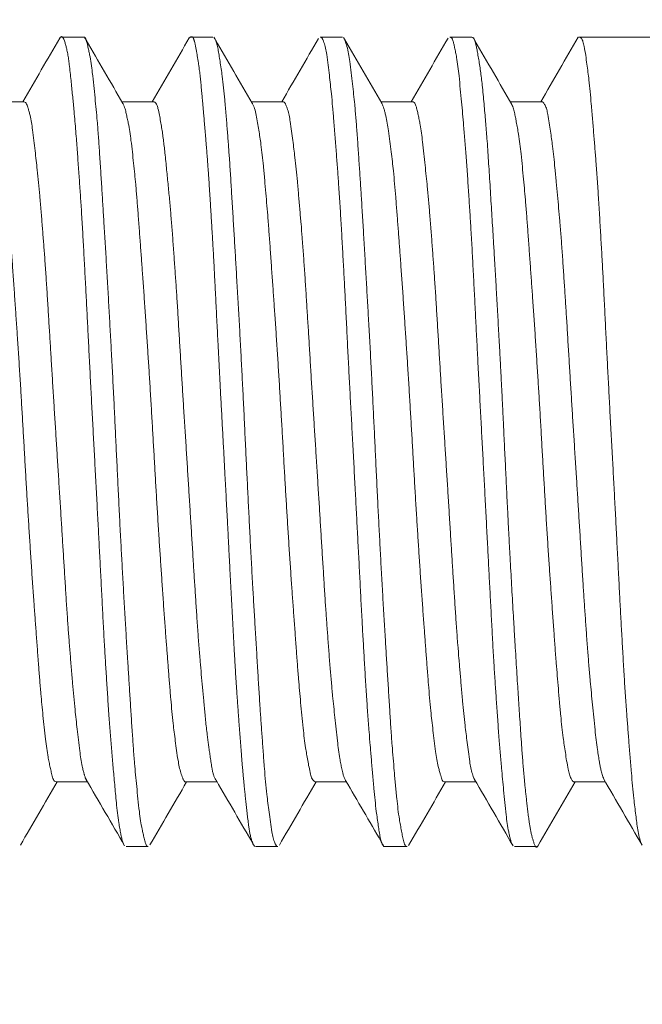
# Model space of a CAD drawing. Units: millimetres. Extents: x -2896 to 2704, y 4114 to 12150.
# Drawn here: x -1483 to -1479, y 6434 to 6440 of the extents above; entities that cross this region are included whole.
import ezdxf

# ---------------------------------------------------------------- set-up
doc = ezdxf.new("R2010")
doc.units = ezdxf.units.MM
doc.layers.add('1', color=7, linetype='Continuous')
doc.styles.get("Standard").update_dxf_attribs({"font": 'msjh.ttf'})
doc.dimstyles.get("Standard").update_dxf_attribs({"dimtxt": 15, "dimasz": 15, "dimexe": 0, "dimexo": 20, "dimgap": 0, "dimtad": 2, "dimtih": 1, "dimtoh": 1, "dimdec": 4, "dimdsep": 46, "dimtxsty": 'Standard', "dimcen": 0.09, "dimadec": 0, "dimazin": 2, "dimtfac": 1, "dimtdec": 4, "dimtofl": 0, "dimtmove": 0, "dimatfit": 3, "dimfxl": 0, "dimtolj": 1, "dimtzin": 0, "dimarcsym": 0})

# ---------------------------------------------------------------- blocks, each defined once
blk = doc.blocks.new('_Open30')
at = {"color": 0, "linetype": 'ByBlock', "lineweight": -2}
for p, q in [((-1, 0.26795), (0, 0)), ((0, 0), (-1, -0.26795)), ((0, 0), (-1, 0))]:
    blk.add_line(p, q, dxfattribs=at)
blk = doc.blocks.new('*D85')
at = {"lineweight": 9}
for p, q in [((-1302.8222, 6722.3865), (-1302.8222, 5640.7466)), ((-1330.3222, 6037.3865), (-1330.3222, 5640.7466))]:
    blk.add_line(p, q, dxfattribs=at)
for p, q in [((-1316.5722, 5648.7466), (-1446.367, 5518.9867)), ((-1386.3222, 5648.7466), (-1442.3222, 5648.7466)), ((-1330.3222, 5648.7466), (-1302.8222, 5648.7466)), ((-1330.3222, 5648.7466), (-1302.8222, 5648.7466)), ((-1246.8222, 5648.7466), (-1190.8222, 5648.7466)), ((-1446.367, 5518.9867), (-1470.367, 5518.9867))]:
    blk.add_line(p, q)
at = {"layer": 'Defpoints', "color": 0}
for p in [(-1302.8222, 6730.3865), (-1330.3222, 6045.3865), (-1302.8222, 5648.7466)]:
    blk.add_point(p, dxfattribs=at)
at = {"xscale": 56, "yscale": 56, "zscale": 56}
blk.add_blockref('_Open30', (-1330.3222, 5648.7466), dxfattribs=at)
at = {"xscale": 56, "yscale": 56, "zscale": 56, "rotation": 180}
blk.add_blockref('_Open30', (-1302.8222, 5648.7466), dxfattribs=at)
at = {"color": 2, "insert": (-1621.9693, 5518.9867), "char_height": 56, "attachment_point": 5}
blk.add_mtext('27.5±10', dxfattribs=at)

msp = doc.modelspace()

# ---------------------------------------------------------------- linework, layer by layer
at = {"layer": '1', "color": 2, "lineweight": 9}
for p, q in [((-1482.6604, 6439.4853), (-1482.6682, 6439.4853)), ((-1482.5312, 6439.4853), (-1482.6604, 6439.4853)), ((-1481.8577, 6439.4853), (-1481.8684, 6439.4853)), ((-1481.7314, 6439.4853), (-1481.8577, 6439.4853)), ((-1480.9314, 6439.4853), (-1481.068, 6439.4853)), ((-1480.1312, 6439.4853), (-1480.2684, 6439.4853)), ((-1378.3223, 6439.4853), (-1479.468, 6439.4853)), ((-1482.8994, 6439.0853), (-1483.0941, 6439.0853)), ((-1482.0993, 6439.0853), (-1482.2942, 6439.0853)), ((-1481.3063, 6439.0853), (-1481.4942, 6439.0853)), ((-1481.2992, 6439.0853), (-1481.3063, 6439.0853)), ((-1480.4995, 6439.0853), (-1480.6942, 6439.0853)), ((-1479.6991, 6439.0853), (-1479.8941, 6439.0853)), ((-1482.7004, 6434.8853), (-1482.5065, 6434.8853)), ((-1481.9003, 6434.8853), (-1481.7062, 6434.8853)), ((-1481.1002, 6434.8853), (-1480.9062, 6434.8853)), ((-1480.3004, 6434.8853), (-1480.1065, 6434.8853)), ((-1479.5001, 6434.8853), (-1479.3063, 6434.8853)), ((-1482.268, 6434.4853), (-1482.1315, 6434.4853)), ((-1481.4684, 6434.4853), (-1481.3312, 6434.4853)), ((-1480.6682, 6434.4853), (-1480.5315, 6434.4853)), ((-1479.8681, 6434.4853), (-1479.7378, 6434.4853)), ((-1479.7378, 6434.4853), (-1479.7313, 6434.4853))]:
    msp.add_line(p, q, dxfattribs=at)
for points in [[(-1482.6781, 6439.4785), (-1482.7921, 6439.2819), (-1482.9063, 6439.0853)], [(-1482.6604, 6439.4853), (-1482.6675, 6439.4878), (-1482.6781, 6439.4785)], [(-1482.6743, 6439.4849), (-1482.6762, 6439.4817), (-1482.6781, 6439.4785)], [(-1482.6781, 6439.4785), (-1482.6781, 6439.4785), (-1482.6781, 6439.4785)], [(-1482.6781, 6439.4785), (-1482.6781, 6439.4784), (-1482.6781, 6439.4784)], [(-1482.2815, 6434.4979), (-1482.2902, 6434.5182), (-1482.2954, 6434.5367), (-1482.2986, 6434.5511), (-1482.3012, 6434.5651), (-1482.3071, 6434.5972), (-1482.3131, 6434.6327), (-1482.3213, 6434.6935), (-1482.3282, 6434.7565), (-1482.3336, 6434.8126), (-1482.3388, 6434.8686), (-1482.3438, 6434.9229), (-1482.3484, 6434.9749), (-1482.3529, 6435.0254), (-1482.3573, 6435.0761), (-1482.3654, 6435.176), (-1482.3731, 6435.2791), (-1482.381, 6435.3959), (-1482.3884, 6435.5107), (-1482.3955, 6435.622), (-1482.4022, 6435.7329), (-1482.4093, 6435.8627), (-1482.4161, 6435.9945), (-1482.4232, 6436.1308), (-1482.4302, 6436.2655), (-1482.4371, 6436.3984), (-1482.4441, 6436.5318), (-1482.4517, 6436.6764), (-1482.4595, 6436.8216), (-1482.467, 6436.962), (-1482.4745, 6437.1013), (-1482.4819, 6437.2409), (-1482.4893, 6437.3818), (-1482.4967, 6437.5249), (-1482.5039, 6437.6671), (-1482.5105, 6437.7958), (-1482.5171, 6437.9242), (-1482.524, 6438.0549), (-1482.5311, 6438.1873), (-1482.5382, 6438.3126), (-1482.5457, 6438.4355), (-1482.5526, 6438.5378), (-1482.5598, 6438.6409), (-1482.5674, 6438.7478), (-1482.5756, 6438.8569), (-1482.5806, 6438.9192), (-1482.5858, 6438.9803), (-1482.5911, 6439.0394), (-1482.5952, 6439.0826), (-1482.5994, 6439.1257), (-1482.6039, 6439.1704), (-1482.6086, 6439.2176), (-1482.6138, 6439.2664), (-1482.6195, 6439.3152), (-1482.6239, 6439.3489), (-1482.629, 6439.3812), (-1482.6352, 6439.4113), (-1482.6409, 6439.4331), (-1482.6473, 6439.4547), (-1482.6513, 6439.4672), (-1482.6561, 6439.4786), (-1482.6584, 6439.4826), (-1482.6604, 6439.4853)], [(-1482.5314, 6439.4851), (-1482.5258, 6439.4841), (-1482.522, 6439.4814), (-1482.5194, 6439.4775), (-1482.5175, 6439.4731), (-1482.5163, 6439.4696), (-1482.5153, 6439.4668), (-1482.5148, 6439.4653)], [(-1482.5148, 6439.4653), (-1482.5199, 6439.4741), (-1482.525, 6439.4829)], [(-1482.2884, 6439.0753), (-1482.4016, 6439.2703), (-1482.5148, 6439.4653)], [(-1482.5148, 6439.4653), (-1482.5097, 6439.4477), (-1482.5053, 6439.4293), (-1482.4992, 6439.4026), (-1482.4935, 6439.3752), (-1482.4845, 6439.3223), (-1482.4769, 6439.2654), (-1482.468, 6439.1864), (-1482.4602, 6439.1094), (-1482.4532, 6439.0373), (-1482.4468, 6438.9667), (-1482.4394, 6438.8718), (-1482.4326, 6438.7734), (-1482.4252, 6438.6601), (-1482.4182, 6438.5489), (-1482.4114, 6438.4415), (-1482.4048, 6438.3346), (-1482.3971, 6438.2081), (-1482.3895, 6438.0793), (-1482.3817, 6437.9448), (-1482.3742, 6437.812), (-1482.3668, 6437.6811), (-1482.3595, 6437.5499), (-1482.352, 6437.4063), (-1482.3447, 6437.2619), (-1482.3378, 6437.1211), (-1482.3311, 6436.9814), (-1482.3244, 6436.8418), (-1482.3176, 6436.701), (-1482.3105, 6436.5567), (-1482.3031, 6436.4132), (-1482.2961, 6436.2821), (-1482.2888, 6436.1514), (-1482.2814, 6436.0187), (-1482.2736, 6435.8843), (-1482.2659, 6435.7558), (-1482.2581, 6435.6295), (-1482.2513, 6435.5229), (-1482.2446, 6435.4157), (-1482.2375, 6435.3048), (-1482.2301, 6435.1918), (-1482.2233, 6435.0937), (-1482.2159, 6434.9991), (-1482.2096, 6434.9289), (-1482.2027, 6434.8572), (-1482.195, 6434.7805), (-1482.1862, 6434.7019), (-1482.1785, 6434.6456), (-1482.1693, 6434.5929), (-1482.1632, 6434.5651), (-1482.1567, 6434.5379), (-1482.1523, 6434.5203), (-1482.1469, 6434.5028), (-1482.1412, 6434.4909), (-1482.1312, 6434.4855)], [(-1481.8777, 6439.4796), (-1481.9921, 6439.2824), (-1482.1065, 6439.0853)], [(-1481.8577, 6439.4853), (-1481.8607, 6439.487), (-1481.8641, 6439.4874), (-1481.8684, 6439.4861), (-1481.8721, 6439.4843), (-1481.8735, 6439.4835), (-1481.8747, 6439.4827), (-1481.8777, 6439.4793), (-1481.8816, 6439.4725)], [(-1481.4841, 6434.5027), (-1481.4842, 6434.503), (-1481.4845, 6434.5037), (-1481.4849, 6434.5046), (-1481.4859, 6434.5072), (-1481.4872, 6434.5104), (-1481.4885, 6434.514), (-1481.49, 6434.5179), (-1481.4915, 6434.5221), (-1481.4931, 6434.5266), (-1481.4946, 6434.5312), (-1481.4977, 6434.5422), (-1481.5005, 6434.5536), (-1481.503, 6434.5654), (-1481.5053, 6434.5776), (-1481.5073, 6434.5901), (-1481.5092, 6434.6029), (-1481.511, 6434.6158), (-1481.5136, 6434.6352), (-1481.516, 6434.6547), (-1481.5183, 6434.6743), (-1481.5206, 6434.6938), (-1481.5227, 6434.7131), (-1481.5248, 6434.7321), (-1481.5268, 6434.7506), (-1481.5288, 6434.7686), (-1481.5306, 6434.7861), (-1481.5325, 6434.8032), (-1481.5343, 6434.8202), (-1481.536, 6434.8371), (-1481.5378, 6434.854), (-1481.5395, 6434.8712), (-1481.5417, 6434.8947), (-1481.544, 6434.9187), (-1481.5462, 6434.9432), (-1481.5484, 6434.968), (-1481.5505, 6434.9931), (-1481.5526, 6435.0184), (-1481.5547, 6435.0438), (-1481.5575, 6435.0789), (-1481.5602, 6435.114), (-1481.5629, 6435.149), (-1481.5655, 6435.1838), (-1481.5681, 6435.2182), (-1481.5706, 6435.2521), (-1481.573, 6435.2855), (-1481.5755, 6435.3185), (-1481.5778, 6435.3512), (-1481.5802, 6435.3838), (-1481.5825, 6435.4164), (-1481.5847, 6435.4494), (-1481.5873, 6435.4887), (-1481.5899, 6435.5286), (-1481.5924, 6435.5688), (-1481.5948, 6435.6094), (-1481.5972, 6435.6501), (-1481.5995, 6435.6909), (-1481.6025, 6435.7431), (-1481.6053, 6435.7952), (-1481.6081, 6435.8471), (-1481.6109, 6435.8986), (-1481.6136, 6435.9497), (-1481.6163, 6436.0003), (-1481.619, 6436.0505), (-1481.6217, 6436.1007), (-1481.6243, 6436.1511), (-1481.627, 6436.2018), (-1481.6294, 6436.2483), (-1481.6318, 6436.2952), (-1481.6342, 6436.3424), (-1481.6367, 6436.3897), (-1481.6391, 6436.437), (-1481.6416, 6436.4842), (-1481.6453, 6436.5547), (-1481.649, 6436.6248), (-1481.6527, 6436.6946), (-1481.6564, 6436.7642), (-1481.6593, 6436.8197), (-1481.6623, 6436.8752), (-1481.6653, 6436.9308), (-1481.6683, 6436.9866), (-1481.6713, 6437.0427), (-1481.6744, 6437.1008), (-1481.6776, 6437.1592), (-1481.6807, 6437.2176), (-1481.6839, 6437.2759), (-1481.6869, 6437.3338), (-1481.6898, 6437.3881), (-1481.6925, 6437.4421), (-1481.6953, 6437.4958), (-1481.698, 6437.5496), (-1481.7008, 6437.6036), (-1481.7042, 6437.6714), (-1481.7077, 6437.7397), (-1481.7112, 6437.8083), (-1481.7147, 6437.8774), (-1481.7169, 6437.9222), (-1481.7192, 6437.967), (-1481.7215, 6438.0117), (-1481.7238, 6438.0562), (-1481.7262, 6438.1004), (-1481.7286, 6438.1442), (-1481.7308, 6438.1825), (-1481.733, 6438.2206), (-1481.7353, 6438.2586), (-1481.7376, 6438.2966), (-1481.7399, 6438.3348), (-1481.7422, 6438.3733), (-1481.7446, 6438.4123), (-1481.747, 6438.4517), (-1481.7495, 6438.4914), (-1481.752, 6438.5313), (-1481.7546, 6438.5713), (-1481.7573, 6438.6114), (-1481.7595, 6438.6422), (-1481.7616, 6438.673), (-1481.7639, 6438.7036), (-1481.7661, 6438.734), (-1481.7684, 6438.7641), (-1481.7707, 6438.7938), (-1481.7731, 6438.8231), (-1481.775, 6438.8463), (-1481.7769, 6438.8694), (-1481.7788, 6438.8924), (-1481.7808, 6438.9154), (-1481.7828, 6438.9386), (-1481.7848, 6438.9621), (-1481.7868, 6438.986), (-1481.7889, 6439.0103), (-1481.7911, 6439.0351), (-1481.7933, 6439.0602), (-1481.7955, 6439.0855), (-1481.7978, 6439.111), (-1481.8001, 6439.1364), (-1481.8025, 6439.1617), (-1481.8044, 6439.1815), (-1481.8063, 6439.2011), (-1481.8082, 6439.2204), (-1481.8103, 6439.2394), (-1481.8124, 6439.2581), (-1481.8146, 6439.2763), (-1481.8169, 6439.294), (-1481.8184, 6439.3051), (-1481.8201, 6439.3162), (-1481.8217, 6439.3272), (-1481.8235, 6439.3383), (-1481.8253, 6439.3497), (-1481.8272, 6439.3614), (-1481.8291, 6439.3735), (-1481.8309, 6439.3838), (-1481.8326, 6439.3945), (-1481.8345, 6439.4053), (-1481.8365, 6439.4161), (-1481.8385, 6439.4268), (-1481.8408, 6439.4373), (-1481.8431, 6439.4475), (-1481.8456, 6439.4572), (-1481.8468, 6439.4614), (-1481.848, 6439.4655), (-1481.8493, 6439.4693), (-1481.8506, 6439.4729), (-1481.8519, 6439.4762), (-1481.8533, 6439.4791), (-1481.8547, 6439.4816), (-1481.8562, 6439.4837), (-1481.8577, 6439.4853)], [(-1481.7227, 6439.479), (-1481.7241, 6439.4812), (-1481.7254, 6439.4835)], [(-1481.7228, 6439.4791), (-1481.7228, 6439.479), (-1481.7227, 6439.479)], [(-1481.7168, 6439.4688), (-1481.7198, 6439.4739), (-1481.7227, 6439.479)], [(-1481.7227, 6439.479), (-1481.7197, 6439.474), (-1481.7168, 6439.4688)], [(-1481.4897, 6439.0774), (-1481.6033, 6439.2731), (-1481.7168, 6439.4688)], [(-1481.7168, 6439.4688), (-1481.7168, 6439.4688), (-1481.7168, 6439.4688)], [(-1481.7168, 6439.4688), (-1481.7072, 6439.442), (-1481.7003, 6439.4112), (-1481.6936, 6439.3732), (-1481.6878, 6439.3356), (-1481.6809, 6439.2897), (-1481.6744, 6439.2435), (-1481.6659, 6439.1721), (-1481.6583, 6439.0975), (-1481.6502, 6439.0036), (-1481.6431, 6438.9117), (-1481.6364, 6438.8243), (-1481.6301, 6438.7381), (-1481.6229, 6438.629), (-1481.616, 6438.5168), (-1481.6085, 6438.3934), (-1481.6011, 6438.2719), (-1481.594, 6438.1535), (-1481.587, 6438.0353), (-1481.579, 6437.9001), (-1481.5712, 6437.7633), (-1481.5636, 6437.6244), (-1481.5563, 6437.487), (-1481.5491, 6437.3507), (-1481.5421, 6437.2138), (-1481.5352, 6437.0678), (-1481.5283, 6436.9217), (-1481.5216, 6436.7829), (-1481.5147, 6436.6449), (-1481.5078, 6436.5061), (-1481.5006, 6436.366), (-1481.4931, 6436.2261), (-1481.4854, 6436.0876), (-1481.4782, 6435.9646), (-1481.4709, 6435.8417), (-1481.4633, 6435.716), (-1481.4556, 6435.5884), (-1481.4484, 6435.4704), (-1481.4411, 6435.3551), (-1481.4347, 6435.2618), (-1481.4281, 6435.1676), (-1481.4211, 6435.069), (-1481.4134, 6434.9684), (-1481.4062, 6434.8859), (-1481.3983, 6434.8074), (-1481.3919, 6434.7541), (-1481.3848, 6434.6989), (-1481.3767, 6434.6384), (-1481.3669, 6434.5765), (-1481.3591, 6434.5395), (-1481.3486, 6434.5078), (-1481.3439, 6434.4985), (-1481.3402, 6434.4919), (-1481.3397, 6434.4911), (-1481.3391, 6434.4902), (-1481.3369, 6434.4871), (-1481.3318, 6434.4854)], [(-1481.0795, 6439.4761), (-1481.1928, 6439.2806), (-1481.3063, 6439.0853)], [(-1480.6913, 6434.515), (-1480.6939, 6434.5255), (-1480.6977, 6434.5425), (-1480.7042, 6434.5784), (-1480.7097, 6434.6149), (-1480.7162, 6434.6594), (-1480.7221, 6434.703), (-1480.7299, 6434.7717), (-1480.7369, 6434.8435), (-1480.7451, 6434.9352), (-1480.7527, 6435.0249), (-1480.7598, 6435.1099), (-1480.7665, 6435.1937), (-1480.7746, 6435.3006), (-1480.7823, 6435.4107), (-1480.79, 6435.5326), (-1480.7971, 6435.6525), (-1480.8039, 6435.7693), (-1480.8105, 6435.8859), (-1480.8176, 6436.0199), (-1480.8245, 6436.1557), (-1480.8317, 6436.2942), (-1480.8388, 6436.4311), (-1480.8459, 6436.5666), (-1480.8531, 6436.7027), (-1480.8609, 6436.8484), (-1480.8688, 6436.9943), (-1480.8762, 6437.1335), (-1480.8836, 6437.2719), (-1480.8909, 6437.4109), (-1480.8982, 6437.5514), (-1480.9052, 6437.6923), (-1480.9122, 6437.8319), (-1480.9187, 6437.9563), (-1480.9254, 6438.0807), (-1480.9324, 6438.2077), (-1480.9397, 6438.3365), (-1480.947, 6438.4563), (-1480.9548, 6438.5735), (-1480.9617, 6438.669), (-1480.9689, 6438.7654), (-1480.9766, 6438.8661), (-1480.9848, 6438.9688), (-1480.9921, 6439.0539), (-1480.9998, 6439.1351), (-1481.0058, 6439.1912), (-1481.0123, 6439.249), (-1481.0196, 6439.3123), (-1481.0284, 6439.3769), (-1481.0355, 6439.4171), (-1481.0456, 6439.4524), (-1481.0509, 6439.4648), (-1481.056, 6439.4751), (-1481.0575, 6439.4779), (-1481.0594, 6439.4807), (-1481.0627, 6439.4837), (-1481.0682, 6439.4851)], [(-1480.9219, 6439.4776), (-1480.9234, 6439.4801), (-1480.9248, 6439.4827)], [(-1480.9225, 6439.4785), (-1480.9222, 6439.4781), (-1480.922, 6439.4777)], [(-1480.922, 6439.4777), (-1480.9219, 6439.4777), (-1480.9219, 6439.4776)], [(-1480.919, 6439.4726), (-1480.9204, 6439.4751), (-1480.9219, 6439.4776)], [(-1480.9219, 6439.4776), (-1480.9203, 6439.475), (-1480.919, 6439.4726)], [(-1480.6887, 6439.0758), (-1480.8039, 6439.2742), (-1480.919, 6439.4726)], [(-1480.919, 6439.4726), (-1480.9174, 6439.4692), (-1480.9162, 6439.4663), (-1480.9151, 6439.4635), (-1480.9143, 6439.461), (-1480.9095, 6439.446), (-1480.9039, 6439.4266), (-1480.8941, 6439.3822), (-1480.8865, 6439.3348), (-1480.8773, 6439.2641), (-1480.8693, 6439.1951), (-1480.8622, 6439.1313), (-1480.8558, 6439.0691), (-1480.8481, 6438.9822), (-1480.8411, 6438.8914), (-1480.8336, 6438.7842), (-1480.8266, 6438.679), (-1480.8199, 6438.5779), (-1480.8135, 6438.4775), (-1480.806, 6438.3562), (-1480.7986, 6438.2325), (-1480.7909, 6438.1011), (-1480.7834, 6437.9715), (-1480.776, 6437.8443), (-1480.7687, 6437.7169), (-1480.7609, 6437.5755), (-1480.7533, 6437.433), (-1480.7462, 6437.2922), (-1480.7394, 6437.1527), (-1480.7326, 6437.0135), (-1480.7259, 6436.8734), (-1480.7189, 6436.7278), (-1480.7118, 6436.5827), (-1480.7048, 6436.4484), (-1480.6977, 6436.3147), (-1480.6905, 6436.1793), (-1480.6828, 6436.0424), (-1480.6751, 6435.9094), (-1480.6671, 6435.7784), (-1480.6602, 6435.6658), (-1480.6532, 6435.5528), (-1480.6459, 6435.4363), (-1480.6385, 6435.3178), (-1480.6317, 6435.2125), (-1480.6244, 6435.1104), (-1480.6182, 6435.0321), (-1480.6114, 6434.9524), (-1480.604, 6434.868), (-1480.5956, 6434.7816), (-1480.5881, 6434.7161), (-1480.5794, 6434.6545), (-1480.5732, 6434.6181), (-1480.5663, 6434.5813), (-1480.5598, 6434.5482), (-1480.552, 6434.5152), (-1480.5474, 6434.5009), (-1480.541, 6434.4899), (-1480.5315, 6434.4853)], [(-1480.278, 6439.4791), (-1480.3922, 6439.2821), (-1480.5065, 6439.0853)], [(-1479.8815, 6434.4977), (-1479.8868, 6434.5091), (-1479.8901, 6434.5182), (-1479.8916, 6434.5236), (-1479.8929, 6434.5286), (-1479.8982, 6434.5499), (-1479.9042, 6434.5764), (-1479.913, 6434.628), (-1479.9198, 6434.682), (-1479.9279, 6434.7585), (-1479.9353, 6434.8332), (-1479.9421, 6434.9027), (-1479.9484, 6434.9706), (-1479.9564, 6435.063), (-1479.964, 6435.1591), (-1479.9721, 6435.2704), (-1479.9797, 6435.3797), (-1479.9869, 6435.4852), (-1479.9937, 6435.5901), (-1480.0011, 6435.7151), (-1480.008, 6435.8423), (-1480.0151, 6435.976), (-1480.022, 6436.108), (-1480.0288, 6436.2378), (-1480.0355, 6436.3678), (-1480.043, 6436.5108), (-1480.0506, 6436.6547), (-1480.0581, 6436.7955), (-1480.0655, 6436.9351), (-1480.073, 6437.0746), (-1480.0805, 6437.2153), (-1480.0881, 6437.36), (-1480.0956, 6437.5041), (-1480.1024, 6437.6363), (-1480.1091, 6437.768), (-1480.1159, 6437.9017), (-1480.1229, 6438.037), (-1480.1299, 6438.1671), (-1480.1372, 6438.2949), (-1480.144, 6438.4035), (-1480.1511, 6438.5125), (-1480.1585, 6438.6252), (-1480.1666, 6438.7399), (-1480.1743, 6438.8403), (-1480.1824, 6438.9373), (-1480.1888, 6439.0101), (-1480.1956, 6439.0843), (-1480.203, 6439.1636), (-1480.2111, 6439.2447), (-1480.2178, 6439.304), (-1480.226, 6439.3595), (-1480.2318, 6439.3901), (-1480.2381, 6439.4203), (-1480.2431, 6439.4423), (-1480.2493, 6439.4641), (-1480.2563, 6439.4788), (-1480.2686, 6439.4851)], [(-1480.1317, 6439.4852), (-1480.1197, 6439.4785), (-1480.1125, 6439.4615)], [(-1480.1125, 6439.4615), (-1480.1178, 6439.4707), (-1480.1232, 6439.48)], [(-1479.8847, 6439.0691), (-1479.9986, 6439.2653), (-1480.1125, 6439.4615)], [(-1480.1125, 6439.4615), (-1480.1118, 6439.4592), (-1480.1107, 6439.4552), (-1480.1094, 6439.45), (-1480.1079, 6439.4442), (-1480.1023, 6439.4184), (-1480.0974, 6439.392), (-1480.0905, 6439.354), (-1480.0842, 6439.3162), (-1480.0781, 6439.2748), (-1480.0726, 6439.2318), (-1480.0676, 6439.1877), (-1480.0618, 6439.13), (-1480.0565, 6439.0725), (-1480.0516, 6439.0166), (-1480.047, 6438.963), (-1480.0426, 6438.9108), (-1480.0385, 6438.8584), (-1480.0336, 6438.7908), (-1480.029, 6438.7213), (-1480.0245, 6438.6508), (-1480.0195, 6438.5716), (-1480.0146, 6438.493), (-1480.0099, 6438.4157), (-1480.0052, 6438.34), (-1480.0007, 6438.2652), (-1479.9961, 6438.1899), (-1479.9909, 6438.1029), (-1479.9857, 6438.0145), (-1479.9805, 6437.9258), (-1479.9728, 6437.7888), (-1479.9653, 6437.6534), (-1479.9603, 6437.5641), (-1479.9555, 6437.475), (-1479.9508, 6437.3852), (-1479.946, 6437.2887), (-1479.9412, 6437.1915), (-1479.9366, 6437.0945), (-1479.9298, 6436.9544), (-1479.9231, 6436.8152), (-1479.9163, 6436.6757), (-1479.9093, 6436.5349), (-1479.9045, 6436.44), (-1479.8996, 6436.3451), (-1479.8945, 6436.2511), (-1479.8897, 6436.166), (-1479.8849, 6436.0815), (-1479.88, 6435.9966), (-1479.875, 6435.9105), (-1479.8699, 6435.8234), (-1479.8647, 6435.7357), (-1479.8597, 6435.6531), (-1479.8547, 6435.5713), (-1479.8496, 6435.4909), (-1479.8453, 6435.4239), (-1479.8409, 6435.3573), (-1479.8364, 6435.2896), (-1479.8318, 6435.22), (-1479.827, 6435.1489), (-1479.8219, 6435.0774), (-1479.8185, 6435.0318), (-1479.815, 6434.9868), (-1479.8113, 6434.9427), (-1479.8074, 6434.8999), (-1479.8043, 6434.8688), (-1479.801, 6434.8379), (-1479.7976, 6434.8066), (-1479.794, 6434.7742), (-1479.7902, 6434.7403), (-1479.7861, 6434.7053), (-1479.7816, 6434.6699), (-1479.7768, 6434.6348), (-1479.773, 6434.6109), (-1479.769, 6434.5877), (-1479.7644, 6434.5656), (-1479.7593, 6434.5449), (-1479.7538, 6434.5261), (-1479.7477, 6434.5076), (-1479.7444, 6434.498), (-1479.7404, 6434.4894), (-1479.7389, 6434.4868), (-1479.7378, 6434.4853)], [(-1479.4742, 6439.485), (-1479.5902, 6439.2851), (-1479.7062, 6439.0853)], [(-1479.0831, 6434.5009), (-1479.0977, 6434.5441), (-1479.1064, 6434.5895), (-1479.113, 6434.6352), (-1479.1186, 6434.6799), (-1479.1248, 6434.7311), (-1479.1308, 6434.783), (-1479.1386, 6434.8601), (-1479.1458, 6434.9405), (-1479.154, 6435.0393), (-1479.1617, 6435.136), (-1479.1689, 6435.2283), (-1479.1758, 6435.3197), (-1479.1837, 6435.4332), (-1479.1912, 6435.5496), (-1479.1986, 6435.676), (-1479.2055, 6435.8006), (-1479.2123, 6435.9223), (-1479.2188, 6436.044), (-1479.2259, 6436.1817), (-1479.2331, 6436.3209), (-1479.2403, 6436.4608), (-1479.2476, 6436.5992), (-1479.2549, 6436.7367), (-1479.2623, 6436.875), (-1479.2702, 6437.021), (-1479.2781, 6437.1669), (-1479.2854, 6437.3044), (-1479.2925, 6437.4412), (-1479.2996, 6437.579), (-1479.3067, 6437.7185), (-1479.3135, 6437.8563), (-1479.3205, 6437.9926), (-1479.327, 6438.1123), (-1479.3339, 6438.232), (-1479.341, 6438.3547), (-1479.3485, 6438.4794), (-1479.356, 6438.5932), (-1479.364, 6438.704), (-1479.3709, 6438.7923), (-1479.3781, 6438.8816), (-1479.3857, 6438.9755), (-1479.3939, 6439.0714), (-1479.4009, 6439.1482), (-1479.4084, 6439.2207), (-1479.4142, 6439.2679), (-1479.4207, 6439.3171), (-1479.4283, 6439.3717), (-1479.4379, 6439.4275), (-1479.4452, 6439.4572), (-1479.4552, 6439.4774), (-1479.4581, 6439.48), (-1479.461, 6439.4821), (-1479.462, 6439.4828), (-1479.4631, 6439.4835), (-1479.4667, 6439.4849), (-1479.4725, 6439.4851)], [(-1482.8999, 6439.0851), (-1482.889, 6439.0811), (-1482.8827, 6439.0713), (-1482.8775, 6439.0582), (-1482.8734, 6439.0448), (-1482.8672, 6439.0232), (-1482.8614, 6439.0008), (-1482.8529, 6438.9577), (-1482.846, 6438.9114), (-1482.8378, 6438.8462), (-1482.8304, 6438.7825), (-1482.8237, 6438.7231), (-1482.8174, 6438.665), (-1482.8094, 6438.5864), (-1482.8018, 6438.5048), (-1482.7937, 6438.4105), (-1482.7862, 6438.3179), (-1482.7791, 6438.2285), (-1482.7723, 6438.1396), (-1482.7648, 6438.0339), (-1482.7578, 6437.9264), (-1482.7507, 6437.8136), (-1482.7438, 6437.7024), (-1482.7371, 6437.5929), (-1482.7303, 6437.4831), (-1482.7229, 6437.3627), (-1482.7155, 6437.2416), (-1482.7081, 6437.1232), (-1482.7006, 6437.0059), (-1482.6932, 6436.8886), (-1482.6857, 6436.7704), (-1482.6781, 6436.6489), (-1482.6706, 6436.528), (-1482.6637, 6436.4174), (-1482.6568, 6436.3071), (-1482.6498, 6436.1951), (-1482.6427, 6436.0817), (-1482.6358, 6435.973), (-1482.6285, 6435.8661), (-1482.6218, 6435.7756), (-1482.6146, 6435.6848), (-1482.6071, 6435.5908), (-1482.5991, 6435.4952), (-1482.5915, 6435.4117), (-1482.5835, 6435.3313), (-1482.5771, 6435.2712), (-1482.5703, 6435.2098), (-1482.5628, 6435.1443), (-1482.5546, 6435.0771), (-1482.5478, 6435.0283), (-1482.5391, 6434.9813), (-1482.5331, 6434.9555), (-1482.5275, 6434.9339), (-1482.5259, 6434.9277), (-1482.5239, 6434.9212), (-1482.5201, 6434.9107), (-1482.5139, 6434.8981)], [(-1482.0993, 6439.0853), (-1482.0907, 6439.0821), (-1482.084, 6439.0757), (-1482.0789, 6439.0668), (-1482.0749, 6439.0561), (-1482.0715, 6439.0444), (-1482.0624, 6439.0035), (-1482.0551, 6438.9629), (-1482.0487, 6438.9255), (-1482.0429, 6438.8889), (-1482.0378, 6438.8508), (-1482.033, 6438.8107), (-1482.0284, 6438.7694), (-1482.0229, 6438.7172), (-1482.0177, 6438.6653), (-1482.0127, 6438.6146), (-1482.0079, 6438.5659), (-1482.0033, 6438.5182), (-1481.9988, 6438.4703), (-1481.9908, 6438.3793), (-1481.9833, 6438.2858), (-1481.9756, 6438.1825), (-1481.9684, 6438.0809), (-1481.9615, 6437.9819), (-1481.9549, 6437.8831), (-1481.9478, 6437.7697), (-1481.9409, 6437.655), (-1481.9338, 6437.5383), (-1481.9268, 6437.423), (-1481.9198, 6437.3087), (-1481.9126, 6437.1939), (-1481.9048, 6437.0714), (-1481.897, 6436.9487), (-1481.8896, 6436.832), (-1481.8823, 6436.7159), (-1481.875, 6436.5992), (-1481.8677, 6436.4813), (-1481.8604, 6436.3634), (-1481.8532, 6436.2465), (-1481.8466, 6436.1427), (-1481.8398, 6436.0389), (-1481.8328, 6435.9329), (-1481.8255, 6435.8253), (-1481.8181, 6435.7256), (-1481.8104, 6435.6282), (-1481.8035, 6435.5491), (-1481.7963, 6435.4693), (-1481.7887, 6435.3858), (-1481.7805, 6435.3007), (-1481.7757, 6435.2537), (-1481.7707, 6435.2078), (-1481.7655, 6435.1638), (-1481.7616, 6435.1334), (-1481.7574, 6435.1029), (-1481.753, 6435.0711), (-1481.7481, 6435.037), (-1481.7427, 6435.0016), (-1481.7366, 6434.9661), (-1481.7321, 6434.9441), (-1481.7268, 6434.9242), (-1481.7202, 6434.9077), (-1481.7167, 6434.9017), (-1481.7136, 6434.8971), (-1481.713, 6434.8963), (-1481.7124, 6434.8954), (-1481.7116, 6434.8943), (-1481.7106, 6434.8928)], [(-1481.3063, 6439.0853), (-1481.3063, 6439.0853), (-1481.3063, 6439.0853)], [(-1481.2997, 6439.0851), (-1481.2919, 6439.083), (-1481.2872, 6439.0779), (-1481.2841, 6439.0724), (-1481.2816, 6439.0667), (-1481.2759, 6439.0528), (-1481.2702, 6439.0373), (-1481.2609, 6439.0018), (-1481.2539, 6438.9628), (-1481.2455, 6438.904), (-1481.2381, 6438.8465), (-1481.2315, 6438.7934), (-1481.2254, 6438.7417), (-1481.2175, 6438.6691), (-1481.2101, 6438.5933), (-1481.2019, 6438.5036), (-1481.1943, 6438.4156), (-1481.1871, 6438.331), (-1481.1803, 6438.2471), (-1481.1727, 6438.1455), (-1481.1655, 6438.0418), (-1481.1582, 6437.9316), (-1481.1513, 6437.8228), (-1481.1446, 6437.7161), (-1481.1379, 6437.6092), (-1481.1308, 6437.4905), (-1481.1236, 6437.3708), (-1481.1162, 6437.2525), (-1481.1088, 6437.1353), (-1481.1014, 6437.0185), (-1481.094, 6436.9008), (-1481.0863, 6436.7785), (-1481.0786, 6436.6566), (-1481.0715, 6436.5436), (-1481.0645, 6436.431), (-1481.0575, 6436.3171), (-1481.0503, 6436.2018), (-1481.0434, 6436.0897), (-1481.0362, 6435.9793), (-1481.0296, 6435.8843), (-1481.0226, 6435.789), (-1481.0153, 6435.6909), (-1481.0075, 6435.5912), (-1480.9998, 6435.5023), (-1480.9918, 6435.4162), (-1480.9851, 6435.35), (-1480.9782, 6435.2827), (-1480.9706, 6435.2113), (-1480.9625, 6435.1383), (-1480.9555, 6435.0826), (-1480.9474, 6435.0292), (-1480.9414, 6434.9968), (-1480.9353, 6434.9664), (-1480.9317, 6434.9491), (-1480.9274, 6434.9315), (-1480.9214, 6434.9129), (-1480.9117, 6434.8947)], [(-1480.4997, 6439.0852), (-1480.4891, 6439.0817), (-1480.482, 6439.0723), (-1480.4769, 6439.0596), (-1480.4693, 6439.0323), (-1480.4632, 6439.0048), (-1480.4568, 6438.974), (-1480.451, 6438.9436), (-1480.4431, 6438.892), (-1480.4363, 6438.837), (-1480.4282, 6438.7644), (-1480.4207, 6438.6934), (-1480.4137, 6438.6266), (-1480.4071, 6438.5608), (-1480.3991, 6438.4751), (-1480.3915, 6438.3867), (-1480.3836, 6438.2872), (-1480.3763, 6438.1894), (-1480.3693, 6438.0944), (-1480.3626, 6437.9998), (-1480.3553, 6437.8896), (-1480.3484, 6437.7778), (-1480.3413, 6437.6626), (-1480.3344, 6437.5488), (-1480.3276, 6437.4364), (-1480.3206, 6437.3235), (-1480.313, 6437.2016), (-1480.3053, 6437.0794), (-1480.2978, 6436.9617), (-1480.2904, 6436.8448), (-1480.283, 6436.7275), (-1480.2756, 6436.6092), (-1480.2682, 6436.4894), (-1480.2609, 6436.3705), (-1480.2541, 6436.2634), (-1480.2474, 6436.1564), (-1480.2404, 6436.0475), (-1480.2332, 6435.9371), (-1480.2261, 6435.8331), (-1480.2185, 6435.7312), (-1480.2117, 6435.6469), (-1480.2045, 6435.562), (-1480.1969, 6435.4736), (-1480.1887, 6435.3836), (-1480.1813, 6435.3073), (-1480.1735, 6435.2343), (-1480.1673, 6435.1821), (-1480.1606, 6435.1285), (-1480.1532, 6435.0705), (-1480.1448, 6435.0111), (-1480.1379, 6434.9713), (-1480.1284, 6434.9341), (-1480.1229, 6434.9183), (-1480.1188, 6434.9081), (-1480.1185, 6434.9073), (-1480.1181, 6434.9065), (-1480.1167, 6434.9033), (-1480.114, 6434.8982)], [(-1479.6999, 6439.0851), (-1479.6945, 6439.0844), (-1479.6916, 6439.0824), (-1479.6904, 6439.0811), (-1479.6895, 6439.0798), (-1479.6848, 6439.0731), (-1479.6796, 6439.0646), (-1479.6693, 6439.038), (-1479.6621, 6439.0067), (-1479.6532, 6438.9545), (-1479.6457, 6438.9034), (-1479.6392, 6438.8567), (-1479.6332, 6438.8116), (-1479.6255, 6438.7454), (-1479.6183, 6438.6757), (-1479.6102, 6438.5909), (-1479.6025, 6438.5079), (-1479.5953, 6438.4284), (-1479.5884, 6438.3497), (-1479.5806, 6438.2527), (-1479.5733, 6438.1533), (-1479.5659, 6438.0459), (-1479.5589, 6437.9401), (-1479.5521, 6437.8366), (-1479.5455, 6437.733), (-1479.5385, 6437.6164), (-1479.5314, 6437.4986), (-1479.5242, 6437.3808), (-1479.5169, 6437.2641), (-1479.5097, 6437.1482), (-1479.5023, 6437.0315), (-1479.4945, 6436.9088), (-1479.4867, 6436.7863), (-1479.4795, 6436.6713), (-1479.4724, 6436.557), (-1479.4652, 6436.4415), (-1479.458, 6436.3248), (-1479.4509, 6436.2098), (-1479.4438, 6436.0963), (-1479.4372, 6435.9971), (-1479.4304, 6435.8978), (-1479.4233, 6435.7959), (-1479.4156, 6435.6924), (-1479.4081, 6435.5985), (-1479.4001, 6435.5072), (-1479.3933, 6435.4351), (-1479.3862, 6435.362), (-1479.3786, 6435.2851), (-1479.3704, 6435.2064), (-1479.3633, 6435.1441), (-1479.3553, 6435.0837), (-1479.3493, 6435.0444), (-1479.3431, 6435.0073), (-1479.3391, 6434.9838), (-1479.3344, 6434.96), (-1479.3274, 6434.9317), (-1479.3159, 6434.902)], [(-1482.7005, 6434.8853), (-1482.7106, 6434.8898), (-1482.7174, 6434.9002), (-1482.7224, 6434.9139), (-1482.7305, 6434.9442), (-1482.7372, 6434.9745), (-1482.7441, 6435.0069), (-1482.7503, 6435.0388), (-1482.7588, 6435.0919), (-1482.7662, 6435.1484), (-1482.7745, 6435.2223), (-1482.7819, 6435.2945), (-1482.7887, 6435.3627), (-1482.7949, 6435.4299), (-1482.8022, 6435.5169), (-1482.8091, 6435.6066), (-1482.8166, 6435.707), (-1482.8239, 6435.8058), (-1482.831, 6435.9016), (-1482.8379, 6435.9972), (-1482.8458, 6436.1081), (-1482.8535, 6436.2206), (-1482.8611, 6436.336), (-1482.8683, 6436.4502), (-1482.8754, 6436.5631), (-1482.8823, 6436.6765), (-1482.8894, 6436.7986), (-1482.8965, 6436.9211), (-1482.9033, 6437.0387), (-1482.9101, 6437.1556), (-1482.917, 6437.2727), (-1482.9242, 6437.391), (-1482.9318, 6437.5103), (-1482.9396, 6437.6287), (-1482.9468, 6437.735), (-1482.9541, 6437.8412), (-1482.9616, 6437.9495), (-1482.9693, 6438.0594), (-1482.9766, 6438.1624), (-1482.9841, 6438.2633), (-1482.9905, 6438.3465), (-1482.9972, 6438.4303), (-1483.0043, 6438.5176), (-1483.0119, 6438.6065), (-1483.0189, 6438.6814), (-1483.0267, 6438.753), (-1483.0331, 6438.8037), (-1483.0402, 6438.8558), (-1483.0482, 6438.9123), (-1483.0574, 6438.9703), (-1483.0649, 6439.0084), (-1483.0748, 6439.0435), (-1483.08, 6439.0573), (-1483.0838, 6439.0665), (-1483.0842, 6439.0672), (-1483.0846, 6439.0681), (-1483.0861, 6439.0713), (-1483.0889, 6439.0763)], [(-1482.2884, 6439.0753), (-1482.2891, 6439.0764), (-1482.2897, 6439.0774)], [(-1481.9002, 6434.8855), (-1481.9078, 6434.8882), (-1481.9123, 6434.8941), (-1481.9157, 6434.901), (-1481.9184, 6434.908), (-1481.9241, 6434.9236), (-1481.9298, 6434.9407), (-1481.9394, 6434.9781), (-1481.9471, 6435.0189), (-1481.9563, 6435.0791), (-1481.9641, 6435.138), (-1481.9711, 6435.1926), (-1481.9774, 6435.2458), (-1481.9851, 6435.3198), (-1481.992, 6435.397), (-1481.9996, 6435.4878), (-1482.0066, 6435.5769), (-1482.0133, 6435.6626), (-1482.0199, 6435.7478), (-1482.0275, 6435.8503), (-1482.0351, 6435.9549), (-1482.0428, 6436.0657), (-1482.0502, 6436.175), (-1482.0575, 6436.2824), (-1482.0646, 6436.3899), (-1482.0721, 6436.5091), (-1482.0794, 6436.6291), (-1482.0864, 6436.7475), (-1482.0932, 6436.8648), (-1482.1, 6436.9819), (-1482.1069, 6437.0997), (-1482.114, 6437.222), (-1482.1213, 6437.3437), (-1482.1284, 6437.4562), (-1482.1357, 6437.5683), (-1482.1432, 6437.6817), (-1482.1509, 6437.7966), (-1482.1585, 6437.9078), (-1482.1663, 6438.0174), (-1482.1731, 6438.1113), (-1482.18, 6438.2056), (-1482.1872, 6438.3029), (-1482.1946, 6438.4018), (-1482.2015, 6438.4895), (-1482.2088, 6438.5743), (-1482.2152, 6438.6392), (-1482.222, 6438.7052), (-1482.2295, 6438.7752), (-1482.2381, 6438.8468), (-1482.2457, 6438.9009), (-1482.2547, 6438.9529), (-1482.2611, 6438.9838), (-1482.2674, 6439.0124), (-1482.2708, 6439.0271), (-1482.2747, 6439.0421), (-1482.28, 6439.0586), (-1482.2884, 6439.0753)], [(-1482.2859, 6439.071), (-1482.2872, 6439.0732), (-1482.2884, 6439.0753)], [(-1482.2884, 6439.0753), (-1482.2884, 6439.0753), (-1482.2884, 6439.0753)], [(-1481.4897, 6439.0774), (-1481.4898, 6439.0776), (-1481.49, 6439.0779)], [(-1481.1005, 6434.8853), (-1481.1186, 6434.9035), (-1481.1286, 6434.9333), (-1481.138, 6434.9759), (-1481.1458, 6435.018), (-1481.1527, 6435.0569), (-1481.159, 6435.095), (-1481.1671, 6435.1545), (-1481.1744, 6435.2176), (-1481.1824, 6435.2971), (-1481.1896, 6435.3748), (-1481.1963, 6435.4488), (-1481.2026, 6435.5218), (-1481.2099, 6435.614), (-1481.2169, 6435.7087), (-1481.2245, 6435.8128), (-1481.2319, 6435.9152), (-1481.2392, 6436.015), (-1481.2463, 6436.1148), (-1481.2541, 6436.2287), (-1481.2617, 6436.3439), (-1481.269, 6436.4608), (-1481.2761, 6436.5764), (-1481.2831, 6436.6911), (-1481.2899, 6436.8063), (-1481.2969, 6436.9291), (-1481.3039, 6437.0519), (-1481.3108, 6437.1684), (-1481.3178, 6437.2843), (-1481.3248, 6437.4008), (-1481.3322, 6437.5185), (-1481.3399, 6437.6358), (-1481.3479, 6437.752), (-1481.355, 6437.8549), (-1481.3622, 6437.9578), (-1481.3697, 6438.0632), (-1481.3772, 6438.1701), (-1481.3844, 6438.2689), (-1481.3918, 6438.3653), (-1481.3981, 6438.4431), (-1481.4048, 6438.5217), (-1481.4119, 6438.604), (-1481.4197, 6438.688), (-1481.427, 6438.7567), (-1481.4351, 6438.822), (-1481.4414, 6438.8661), (-1481.4483, 6438.9105), (-1481.4556, 6438.9561), (-1481.4642, 6439.003), (-1481.4741, 6439.0434), (-1481.4897, 6439.0774)], [(-1481.4865, 6439.0719), (-1481.4881, 6439.0747), (-1481.4897, 6439.0774)], [(-1481.4897, 6439.0774), (-1481.4897, 6439.0774), (-1481.4897, 6439.0774)], [(-1480.6887, 6439.0758), (-1480.6892, 6439.0766), (-1480.6897, 6439.0773)], [(-1480.3003, 6434.8854), (-1480.3106, 6434.8905), (-1480.3167, 6434.9014), (-1480.3221, 6434.9166), (-1480.3265, 6434.932), (-1480.333, 6434.9553), (-1480.3391, 6434.9793), (-1480.3482, 6435.0241), (-1480.3558, 6435.0721), (-1480.3645, 6435.1385), (-1480.3721, 6435.2035), (-1480.379, 6435.2643), (-1480.3853, 6435.3239), (-1480.3928, 6435.4039), (-1480.3997, 6435.4868), (-1480.4071, 6435.5822), (-1480.4142, 6435.6758), (-1480.4211, 6435.7663), (-1480.4278, 6435.8563), (-1480.4356, 6435.9628), (-1480.4433, 6436.0711), (-1480.451, 6436.1843), (-1480.4583, 6436.296), (-1480.4656, 6436.4061), (-1480.4726, 6436.5165), (-1480.4799, 6436.6373), (-1480.4871, 6436.7587), (-1480.494, 6436.877), (-1480.5007, 6436.9944), (-1480.5076, 6437.1118), (-1480.5145, 6437.2301), (-1480.5218, 6437.3513), (-1480.5294, 6437.4719), (-1480.5366, 6437.5819), (-1480.5439, 6437.6916), (-1480.5514, 6437.803), (-1480.5591, 6437.9159), (-1480.5667, 6438.0237), (-1480.5743, 6438.1297), (-1480.5809, 6438.219), (-1480.5877, 6438.3089), (-1480.5948, 6438.4019), (-1480.6023, 6438.4966), (-1480.6091, 6438.5787), (-1480.6166, 6438.6579), (-1480.623, 6438.7166), (-1480.63, 6438.7765), (-1480.6378, 6438.8407), (-1480.6466, 6438.9063), (-1480.6543, 6438.9535), (-1480.6636, 6438.9985), (-1480.6697, 6439.0225), (-1480.6754, 6439.043), (-1480.6773, 6439.0495), (-1480.6795, 6439.0563), (-1480.6831, 6439.0655), (-1480.6887, 6439.0758)], [(-1480.6861, 6439.0714), (-1480.6874, 6439.0736), (-1480.6887, 6439.0758)], [(-1480.6887, 6439.0758), (-1480.6887, 6439.0758), (-1480.6887, 6439.0758)], [(-1479.5004, 6434.8854), (-1479.5057, 6434.8867), (-1479.5083, 6434.8893), (-1479.5089, 6434.8902), (-1479.5095, 6434.891), (-1479.5133, 6434.897), (-1479.5181, 6434.9052), (-1479.5285, 6434.9319), (-1479.5362, 6434.9633), (-1479.5459, 6435.0153), (-1479.5539, 6435.0663), (-1479.561, 6435.1128), (-1479.5673, 6435.1579), (-1479.5752, 6435.224), (-1479.5824, 6435.2935), (-1479.5901, 6435.3783), (-1479.5972, 6435.4613), (-1479.6039, 6435.5406), (-1479.6103, 6435.6193), (-1479.6177, 6435.7163), (-1479.6249, 6435.8156), (-1479.6326, 6435.923), (-1479.6401, 6436.0287), (-1479.6474, 6436.1321), (-1479.6545, 6436.2356), (-1479.6622, 6436.3521), (-1479.6697, 6436.4698), (-1479.6769, 6436.5876), (-1479.6838, 6436.7042), (-1479.6907, 6436.8202), (-1479.6975, 6436.937), (-1479.7044, 6437.0597), (-1479.7115, 6437.1824), (-1479.7185, 6437.2974), (-1479.7256, 6437.4118), (-1479.7329, 6437.5272), (-1479.7405, 6437.6439), (-1479.7482, 6437.7588), (-1479.7561, 6437.8723), (-1479.7632, 6437.9715), (-1479.7703, 6438.0708), (-1479.7776, 6438.1728), (-1479.7851, 6438.2764), (-1479.7921, 6438.3704), (-1479.7994, 6438.4619), (-1479.8057, 6438.5342), (-1479.8124, 6438.6073), (-1479.8196, 6438.6843), (-1479.8277, 6438.763), (-1479.8352, 6438.8254), (-1479.8438, 6438.8852), (-1479.8502, 6438.9239), (-1479.857, 6438.9616), (-1479.8622, 6438.9901), (-1479.8683, 6439.0191), (-1479.8761, 6439.0482), (-1479.8887, 6439.0758)], [(-1482.516, 6434.9015), (-1482.3967, 6434.6961), (-1482.2775, 6434.4906)], [(-1481.7126, 6434.8963), (-1481.7116, 6434.8946), (-1481.7106, 6434.8928)], [(-1481.7106, 6434.8928), (-1481.7106, 6434.8928), (-1481.7106, 6434.8928)], [(-1481.7106, 6434.8928), (-1481.5973, 6434.6978), (-1481.4841, 6434.5027)], [(-1481.7106, 6434.8928), (-1481.7089, 6434.8905), (-1481.7067, 6434.8877)], [(-1480.913, 6434.8968), (-1480.9123, 6434.8958), (-1480.9117, 6434.8947)], [(-1480.9117, 6434.8947), (-1480.8015, 6434.7048), (-1480.6913, 6434.515)], [(-1480.9117, 6434.8947), (-1480.911, 6434.8937), (-1480.9103, 6434.8927)], [(-1480.1164, 6434.9022), (-1479.9968, 6434.6962), (-1479.8773, 6434.4902)], [(-1479.3183, 6434.906), (-1479.1988, 6434.7002), (-1479.0794, 6434.4943)], [(-1482.9215, 6434.4939), (-1482.8079, 6434.6896), (-1482.6942, 6434.8853)], [(-1482.1206, 6434.4956), (-1482.0076, 6434.6905), (-1481.8944, 6434.8853)], [(-1481.3213, 6434.4943), (-1481.2078, 6434.6898), (-1481.0943, 6434.8853)], [(-1480.5225, 6434.4917), (-1480.4084, 6434.6885), (-1480.2942, 6434.8853)], [(-1479.724, 6434.4892), (-1479.6091, 6434.6872), (-1479.4941, 6434.8853)], [(-1481.4841, 6434.5027), (-1481.4841, 6434.5027), (-1481.4841, 6434.5027)], [(-1481.4841, 6434.5027), (-1481.4808, 6434.497), (-1481.4775, 6434.4913)], [(-1481.4775, 6434.4913), (-1481.4811, 6434.4965), (-1481.4832, 6434.5006), (-1481.4836, 6434.5016), (-1481.4841, 6434.5027)], [(-1481.4841, 6434.5027), (-1481.4841, 6434.5027), (-1481.4841, 6434.5027)], [(-1481.4775, 6434.4912), (-1481.4775, 6434.4913), (-1481.4775, 6434.4913)], [(-1481.4775, 6434.4913), (-1481.4775, 6434.4913), (-1481.4775, 6434.4913)], [(-1481.4775, 6434.4913), (-1481.4757, 6434.4882), (-1481.4739, 6434.4851)], [(-1480.6913, 6434.515), (-1480.6831, 6434.5009), (-1480.6749, 6434.4869)], [(-1480.6749, 6434.4869), (-1480.6847, 6434.4975), (-1480.6913, 6434.515)], [(-1480.6684, 6434.4853), (-1480.6718, 6434.4857), (-1480.6749, 6434.4869)], [(-1480.6749, 6434.4869), (-1480.6745, 6434.486), (-1480.674, 6434.4852)], [(-1479.7378, 6434.4853), (-1479.7378, 6434.4852), (-1479.7377, 6434.4852)], [(-1479.7377, 6434.4852), (-1479.7338, 6434.4824), (-1479.7286, 6434.4844), (-1479.7215, 6434.4936)]]:
    msp.add_spline(points, degree=3, dxfattribs=at)

# ---------------------------------------------------------------- dimensions: what is measured, and where the dimension line sits
at = {"color": 3}
dim = msp.add_linear_dim(base=(-1302.8222, 5648.7466), p1=(-1330.3222, 6045.3865), p2=(-1302.8222, 6730.3865), dimstyle='Standard', override={"dimscale": 8, "dimtxt": 7, "dimasz": 7, "dimexe": 1, "dimexo": 1, "dimgap": 1.5, "dimtad": 0, "dimdec": 2, "dimblk": 'Open30', "dimcen": 0, "dimclrd": 256, "dimclre": 256, "dimclrt": 2, "dimtol": 1, "dimlim": 0, "dimtp": 10, "dimtm": 10, "dimtfac": 1, "dimtdec": 2, "dimtofl": 1, "dimtmove": 1, "dimatfit": 2, "dimldrblk": 'Open30', "dimfxl": 0.18, "dimtolj": 0, "dimtzin": 8, "dimlwd": 65535, "dimlwe": 9}, dxfattribs=at)
dim.commit()
dim.dimension.update_dxf_attribs({"geometry": '*D85', "text_midpoint": (-1482.367, 5518.9867), "dimtype": 160})

doc.saveas('drawing.dxf')
